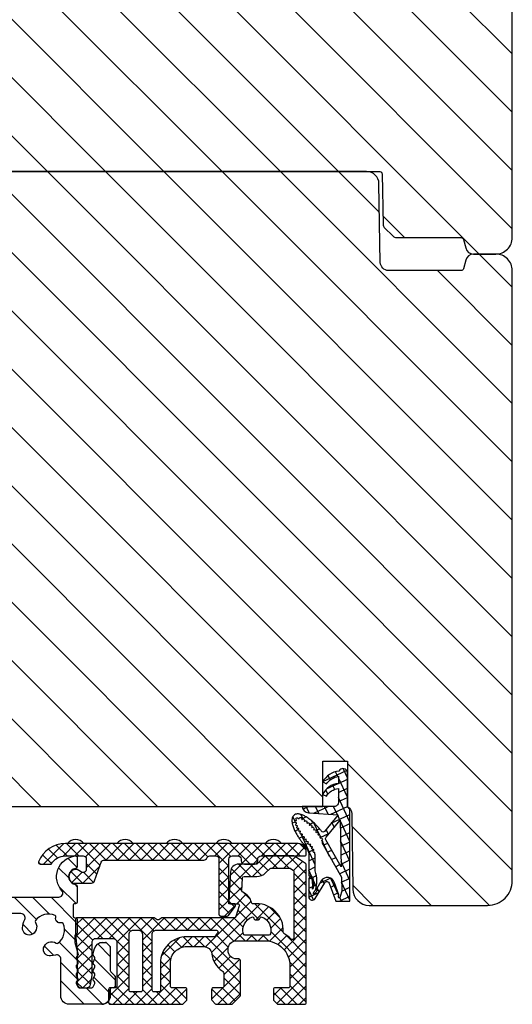
# Model space of a CAD drawing. Units: millimetres. Extents: x 1498 to 5203, y 1232 to 2376.
# Drawn here: x 4779 to 4839, y 1402 to 1522 of the extents above; entities that cross this region are included whole.
import ezdxf

# ---------------------------------------------------------------- set-up
doc = ezdxf.new("R2010")
doc.units = ezdxf.units.MM
doc.linetypes.add('DURCHGEZOGEN', pattern=[0])
doc.linetypes.add('Volllinie', pattern=[0])
for name, color, linetype in [('FEIN', 7, 'DURCHGEZOGEN'), ('GROB2', 7, 'DURCHGEZOGEN'), ('Główna', 7, 'Continuous'), ('MAßE', 7, 'DURCHGEZOGEN')]:
    doc.layers.add(name, color=color, linetype=linetype)
doc.styles.get("Standard").update_dxf_attribs({"font": 'arial.ttf', "height": 20})
doc.styles.add('STANDARD_DIM', font='Simplex')
doc.dimstyles.new('INCH', dxfattribs={"dimtxt": 20, "dimasz": 1, "dimexe": 2, "dimexo": 0, "dimgap": 1.2, "dimtad": 1, "dimdec": 1, "dimzin": 12, "dimdsep": 46, "dimtxsty": 'Standard', "dimcen": 0, "dimclrd": 7, "dimclre": 7, "dimclrt": 7, "dimadec": 0, "dimazin": 0, "dimtfac": 1, "dimtdec": 1, "dimtofl": 0, "dimtmove": 2, "dimatfit": 3, "dimfxl": 0, "dimtolj": 1, "dimtzin": 0, "dimarcsym": 0})
pattern_1 = [(-45, (0, 0), (3.53553, 3.53553), [])]

# ---------------------------------------------------------------- blocks, each defined once
blk = doc.blocks.new('*D2593')
at = {"layer": 'Defpoints', "color": 0}
for p in [(25, 178), (46.3, 178), (25, 13)]:
    blk.add_point(p, dxfattribs=at)
at = {"layer": 'MAßE', "color": 250, "lineweight": -2, "true_color": 0x333333}
for p, q in [((29.5, 178), (53.8, 178)), ((46.3, 23.5), (46.3, 167.5)), ((29.5, 13), (53.8, 13))]:
    blk.add_line(p, q, dxfattribs=at)
at = {"layer": 'MAßE', "color": 250, "true_color": 0x333333}
for points in [[(48.05, 167.5), (44.55, 167.5), (46.3, 178)], [(44.55, 23.5), (48.05, 23.5), (46.3, 13)]]:
    blk.add_solid(points, dxfattribs=at)
at = {"layer": 'MAßE', "color": 20, "true_color": 0xff3f00, "insert": (38.19, 95.5), "char_height": 9, "attachment_point": 5, "rotation": 90, "style": 'STANDARD_DIM'}
blk.add_mtext('\\A1;6 1/2"', dxfattribs=at)
blk = doc.blocks.new('*U2579')
at = {"linetype": 'Volllinie', "true_color": 0x99724c}
h = blk.add_hatch(dxfattribs=at)
h.set_pattern_fill('DICHTUNG', color=35, style=0)
h.set_pattern_definition([(25, (0, 0), (-0.422618, 0.906308), []), (115, (0, 0), (-0.906308, -0.422618), [])])
h.paths.add_polyline_path([(2.44, 27.74, -0.18999), (3.9, 28.66), (3.9, 27.77, 0.289505), (2, 26.43), (2.46, 26.24, -0.245639), (3.9, 27.17), (3.9, 25.49, -0.352772), (3.5, 25), (-0.49, 25, 0.385063), (0.26, 24.23), (3.85, 23.99), (2.19, 21.96, -0.429978), (1.85, 21.98, 0.00861), (1.64, 22.24, 0.00881), (1.43, 22.49, 0.009134), (1.21, 22.72, 0.009597), (0.99, 22.95, 0.010223), (0.76, 23.15, 0.011047), (0.54, 23.34, 0.012115), (0.32, 23.51, 0.013494), (0.1, 23.66, 0.015271), (-0.12, 23.79, 0.017567), (-0.32, 23.9, 0.020537), (-0.52, 23.98, 0.02437), (-0.71, 24.04, 0.029256), (-0.88, 24.08, 0.035285), (-1.05, 24.09, 0.042214), (-1.2, 24.08, 0.049103), (-1.33, 24.05, 0.076195), (-1.52, 23.91, 0.055769), (-1.61, 23.81, 0.05143), (-1.68, 23.68, 0.044594), (-1.72, 23.54, 0.037339), (-1.74, 23.38, 0.030883), (-1.74, 23.2, 0.02561), (-1.72, 23, 0.021471), (-1.68, 22.79, 0.018272), (-1.61, 22.57, 0.01581), (-1.53, 22.33, 0.013911), (-1.42, 22.09, 0.012445), (-1.29, 21.84, 0.011313), (-1.15, 21.58, 0.010443), (-0.99, 21.32, 0.009783), (-0.81, 21.05, 0.009296), (-0.62, 20.79, 0.008957), (-0.41, 20.53, -0.07579), (-0.01, 20.07, -0.114547), (0.29, 19.22), (0.3, 16.6), (0.42, 16.6, -0.303793), (0.8, 16.32, -0.074947), (0.84, 15.1, -0.02667), (0.81, 15.04, -0.043282), (0.78, 15, -0.108898), (0.76, 14.98, -0.358474), (0.74, 14.98, -0.152148), (0.74, 15.01, -0.052302), (0.74, 15.05, -0.050346), (0.77, 15.17), (0.79, 15.4), (0.7, 16.21), (0.6, 16.39, 0.586931), (0.3, 16.22), (0.3, 14.04, 0.759027), (1.08, 13.83), (2.24, 15.74, -0.627932), (2.78, 15.69), (3.59, 13.5), (5.3, 13.5), (5.3, 24.68), (5, 25), (5, 29.04, 0.799608), (3.95, 29.27, 0.24707), (2, 27.99), (2.44, 27.74)], flags=16)
h.paths.add_polyline_path([(0.54, 20.36, 0.010145), (0.47, 20.43, -1.004863), (0.27, 20.65, -0.000986), (0.24, 20.69, -0.000988), (0.21, 20.72, -1.006687), (0.01, 20.95, -0.000852), (-0.01, 20.98, -0.000856), (-0.03, 21.01, -1.00716), (-0.22, 21.24, -0.001369), (-0.25, 21.28, -0.001384), (-0.29, 21.33, -1.008127), (-0.46, 21.57, -0.001834), (-0.5, 21.62, -0.001871), (-0.54, 21.67, -1.009963), (-0.7, 21.92, -0.001719), (-0.72, 21.96, -0.001757), (-0.75, 22, -1.013175), (-0.9, 22.26, -0.001589), (-0.91, 22.29, -0.001623), (-0.93, 22.32, -1.019235), (-1.06, 22.59, -0.002674), (-1.07, 22.62, -0.002768), (-1.08, 22.65, -1.034805), (-1.18, 22.94, -0.006319), (-1.19, 22.97, -0.006757), (-1.19, 23.01, -1.103039), (-1.2, 23.31, -0.010122), (-1.2, 23.32, -0.010612), (-1.19, 23.34, -1.328411), (-0.98, 23.54, -0.034531), (-0.92, 23.54, -0.029024), (-0.86, 23.53, -1.074383), (-0.57, 23.44, -0.004441), (-0.55, 23.43, -0.004234), (-0.52, 23.41, -1.030086), (-0.26, 23.26, -0.003304), (-0.23, 23.23, -0.003169), (-0.19, 23.21, -1.017104), (0.05, 23.03, -0.002116), (0.08, 23, -0.002059), (0.12, 22.97, -1.011905), (0.34, 22.77, -0.001489), (0.37, 22.74, -0.001463), (0.41, 22.71, -1.009332), (0.62, 22.5, -0.001185), (0.65, 22.47, -0.001171), (0.68, 22.44, -1.007901), (0.88, 22.22, -0.001142), (0.91, 22.18, -0.001132), (0.94, 22.15, -1.007063), (1.14, 21.92, -0.00125), (1.17, 21.88, -0.001243), (1.21, 21.83, -1.006615), (1.39, 21.6, -0.000844), (1.42, 21.57, -0.000843), (1.44, 21.54, -1.00649), (1.62, 21.3, -0.00183), (1.67, 21.23, -0.001836), (1.72, 21.16, -1.006684), (1.88, 20.91, -0.001627), (1.92, 20.85, -0.001642), (1.96, 20.79, -0.384949), (1.87, 20.61), (4.26, 16.42), (4.3, 14.73), (4.11, 14.08, -0.03811), (4.07, 13.98, -0.067969), (4.03, 13.92, -0.065892), (4.01, 13.9, -0.109123), (3.99, 13.89, -0.143282), (3.97, 13.9, -0.113109), (3.96, 13.91, -0.108415), (3.93, 13.96, -0.049919), (3.92, 14.05, -0.032418), (3.92, 14.16, -0.027432), (3.94, 14.28), (3.4, 15.75, 0.621273), (1.81, 15.99), (1.22, 14.97, -0.19525), (1.28, 14.9, -0.123065), (1.29, 14.86, -0.055068), (1.27, 14.79, -0.033304), (1.24, 14.71, -0.02557), (1.19, 14.62, -0.023871), (1.13, 14.53, -0.026811), (1.06, 14.46, -0.036893), (1, 14.4, -0.065527), (0.94, 14.37, -0.156547), (0.9, 14.37, -0.12985), (0.89, 14.37, -0.113119), (0.88, 14.39, -0.117297), (0.88, 14.44, -0.053298), (0.89, 14.5, -0.032683), (0.93, 14.58, -0.025364), (0.98, 14.67, -0.023905), (1.04, 14.76, -0.027111), (1.11, 14.83, 0.144745), (1.09, 17.17), (1.09, 18.84, 0.039116), (1.02, 19.4, -0.969859), (0.93, 19.69, 0.010268), (0.89, 19.78, -0.969859), (0.75, 20.05, 0.008143), (0.71, 20.11, -0.969859)], flags=0)
h.paths.add_polyline_path([(2.4, 21.27), (4.1, 23.35), (4.23, 17.68), (2.38, 20.94, -0.310039), (2.4, 21.27)], flags=0)
at = {"layer": 'FEIN', "true_color": 0xcc9900}
h = blk.add_hatch(dxfattribs=at)
h.set_pattern_fill('HOLZ', color=42, style=0)
h.set_pattern_definition(pattern_1)
h.paths.add_polyline_path([(-65, 99), (-65, 94, 0.414214), (-63, 92), (-60.3, 92, 0.339454), (-59.34, 92.74), (-59.06, 93.78, -0.339454), (-58.77, 94), (-50.91, 94, 0.198912), (-50.55, 94.15), (-49.46, 95.24, 0.19438), (-49.31, 95.59), (-49.2, 101.71, -0.409111), (-48.9, 102), (8.91, 102, -0.409111), (9.21, 101.71), (9.31, 95.59, 0.19438), (9.46, 95.24), (10.55, 94.15, 0.198912), (10.91, 94), (18.77, 94, -0.339454), (19.06, 93.78), (19.34, 92.74, 0.339454), (20.3, 92), (23, 92, 0.414214), (25, 94), (25, 99), (25, 147.5), (25, 161.58, 0.192414), (24.17, 163.65, 0.106574), (3.27, 177.89, 0.096735), (2.71, 178), (-25.5, 178, 0.414214), (-26, 177.5), (-26, 171.5), (-22, 171.5), (-22, 168.5), (-26, 168.5), (-26, 158), (-65, 158), (-65, 147.5)], flags=16)
h = blk.add_hatch(dxfattribs=at)
h.set_pattern_fill('HOLZ', color=42, style=0)
h.set_pattern_definition(pattern_1)
h.paths.add_polyline_path([(-65, 37), (-65, 28, 0.414214), (-62, 25), (-59.27, 25, 0.339454), (-58.3, 25.74), (-57.26, 29.63, -0.339454), (-56.78, 30), (-52.23, 30, -0.388879), (-51.73, 29.54), (-51.49, 26.83, 0.388879), (-49.5, 25), (2, 25), (2, 30.5), (5, 30.5), (5, 24.97, -0.268023), (5.51, 24.11), (5.64, 14.98, 0.41166), (7.64, 13), (22, 13, 0.414214), (25, 16), (25, 37), (25, 74.7), (25, 90, 0.414214), (23, 92), (20.3, 92, 0.339454), (19.34, 91.26), (19.06, 90.22, -0.339454), (18.77, 90), (9.98, 90, -0.409111), (8.98, 90.98), (8.82, 100.53, 0.409111), (7.32, 102), (-26, 102), (-47.32, 102, 0.409111), (-48.82, 100.53), (-48.98, 90.98, -0.409111), (-49.98, 90), (-58.77, 90, -0.339454), (-59.06, 90.22), (-59.34, 91.26, 0.339454), (-60.3, 92), (-63, 92, 0.414214), (-65, 90), (-65, 74.7)], flags=16)
at = {"layer": 'GROB2', "true_color": 0xcc9900}
h = blk.add_hatch(dxfattribs=at)
h.set_pattern_fill('HOLZ', color=42, style=0)
h.set_pattern_definition(pattern_1)
h.paths.add_polyline_path([(-65, 99), (-65, 94, 0.414214), (-63, 92), (-60.3, 92, 0.339454), (-59.34, 92.74), (-59.06, 93.78, -0.339454), (-58.77, 94), (-50.91, 94, 0.198912), (-50.55, 94.15), (-49.46, 95.24, 0.19438), (-49.31, 95.59), (-49.2, 101.71, -0.409111), (-48.9, 102), (8.91, 102, -0.409111), (9.21, 101.71), (9.31, 95.59, 0.19438), (9.46, 95.24), (10.55, 94.15, 0.198912), (10.91, 94), (18.77, 94, -0.339454), (19.06, 93.78), (19.34, 92.74, 0.339454), (20.3, 92), (23, 92, 0.414214), (25, 94), (25, 99), (25, 147.5), (25, 161.58, 0.192414), (24.17, 163.65, 0.106574), (3.27, 177.89, 0.096735), (2.71, 178), (-25.5, 178, 0.414214), (-26, 177.5), (-26, 171.5), (-22, 171.5), (-22, 168.5), (-26, 168.5), (-26, 158), (-65, 158), (-65, 147.5)], flags=16)
h = blk.add_hatch(dxfattribs=at)
h.set_pattern_fill('HOLZ', color=42, style=0)
h.set_pattern_definition(pattern_1)
h.paths.add_polyline_path([(-65, 37), (-65, 28, 0.414214), (-62, 25), (-59.27, 25, 0.339454), (-58.3, 25.74), (-57.26, 29.63, -0.339454), (-56.78, 30), (-52.23, 30, -0.388879), (-51.73, 29.54), (-51.49, 26.83, 0.388879), (-49.5, 25), (2, 25), (2, 30.5), (5, 30.5), (5, 24.97, -0.268023), (5.51, 24.11), (5.64, 14.98, 0.41166), (7.64, 13), (22, 13, 0.414214), (25, 16), (25, 37), (25, 74.7), (25, 90, 0.414214), (23, 92), (20.3, 92, 0.339454), (19.34, 91.26), (19.06, 90.22, -0.339454), (18.77, 90), (9.98, 90, -0.409111), (8.98, 90.98), (8.82, 100.53, 0.409111), (7.32, 102), (-26, 102), (-47.32, 102, 0.409111), (-48.82, 100.53), (-48.98, 90.98, -0.409111), (-49.98, 90), (-58.77, 90, -0.339454), (-59.06, 90.22), (-59.34, 91.26, 0.339454), (-60.3, 92), (-63, 92, 0.414214), (-65, 90), (-65, 74.7)], flags=16)
at = {"layer": 'Główna'}
h = blk.add_hatch(dxfattribs=at)
h.set_pattern_fill('KUNSTSTOFF', style=0)
h.set_pattern_definition([(45, (0, 0), (-0.707107, 0.707107), []), (135, (0, 0), (-0.707107, -0.707107), [])])
h.paths.add_polyline_path([(-5.5, 19), (-0.2, 19, 0.414214), (0, 19.2), (0, 19.5, 0.414214), (-1, 20.5), (-29.23, 20.5, 0.30896), (-32.49, 18.27, 0.52793), (-32.3, 18), (-30.96, 18, -0.267949), (-29.23, 19), (-27.1, 19, -0.414214), (-26.7, 18.6), (-26.7, 17.37, -0.674854), (-27.39, 17.09, 1.260607), (-28.29, 15.7), (-26.08, 15.7, 0.315299), (-25.7, 15.96), (-24.88, 18.24, -0.315299), (-24.5, 18.5), (-12.44, 18.5, 0.305615), (-12.07, 18.75, -0.305615), (-11.7, 19), (-11, 19, -0.414214), (-10.6, 18.6), (-10.6, 11.9, 0.414214), (-10.4, 11.7), (-9.6, 11.7, 0.239952), (-9.44, 11.78), (-8.64, 12.88, 0.612965), (-8.8, 13.2), (-9.4, 13.2), (-9.4, 18.6, -0.414214), (-9, 19), (-8.3, 19, -0.414214), (-7.9, 18.6), (-7.9, 18.4, 0.414214), (-7.5, 18), (-6.3, 18, 0.414214), (-5.9, 18.4), (-5.9, 18.6, -0.414214)], flags=16)
h = blk.add_hatch(dxfattribs=at)
h.set_pattern_fill('ANSI31', style=0)
h.set_pattern_definition([(135, (0, 0), (-1.122532, -1.122532), [])])
h.paths.add_polyline_path([(-37.42, 12), (-34.63, 12, -0.544552), (-34.17, 11.29, 0.084693), (-34.44, 10.27, 0.514979), (-33.45, 9.42, 0.503734), (-32.88, 10.93, -0.310868), (-32.87, 11.15, -0.352954), (-30.5, 11.78, -0.384582), (-30.4, 11.54, 0.615457), (-29.76, 10.9, -0.384582), (-29.52, 10.8, -0.352954), (-30.15, 8.43, -0.310868), (-30.37, 8.42, 0.503734), (-31.88, 7.85, 0.514979), (-31.03, 6.86), (-30.44, 6.97, -0.498044), (-29.8, 6.49), (-29.8, 2, 0.414214), (-28.8, 1), (-24.8, 1, 0.236065), (-24, 1.4), (-24, 2.8, -0.414214), (-23.8, 3), (-23.4, 3, 0.414214), (-23.2, 3.2), (-23.2, 4.32, 0.198912), (-23.26, 4.46), (-23.74, 4.94, -0.198912), (-23.8, 5.08), (-23.8, 7.92, 0.198912), (-23.86, 8.06), (-24.24, 8.44, 0.198913), (-24.38, 8.5), (-24.74, 8.5, 0.339454), (-25.7, 7.76), (-25.89, 7.05, 0.385262), (-25.78, 6.81, -0.430757), (-25.67, 6.54), (-25.88, 6.08, 0.437339), (-25.78, 5.81, -0.430757), (-25.67, 5.54), (-25.88, 5.08, 0.437339), (-25.78, 4.81, -0.430757), (-25.67, 4.54), (-25.88, 4.08, 0.437339), (-25.78, 3.81, -0.430757), (-25.67, 3.54), (-25.87, 3.12, -0.291455), (-26.05, 3), (-27.55, 3, -0.291455), (-27.73, 3.12), (-27.93, 3.54, -0.388899), (-27.85, 3.8), (-27.8, 3.83), (-27.8, 4.26), (-27.93, 4.54, -0.388899), (-27.85, 4.8), (-27.8, 4.83), (-27.8, 5.26), (-27.93, 5.54, -0.388899), (-27.85, 5.8), (-27.8, 5.83), (-27.8, 6.26), (-27.93, 6.54, -0.388899), (-27.85, 6.8), (-27.8, 6.83), (-27.8, 7.4), (-28.1, 8.52), (-28.1, 9.29, -0.267935), (-28, 9.46), (-28, 11.3, -0.267948), (-27.9, 11.47, 0.201568), (-28.05, 11.51, -0.487924), (-28.3, 11.7), (-28.3, 13, -0.414214), (-28.1, 13.2), (-28, 13.2, 0.414213), (-27.8, 13.4), (-27.8, 15.32, 0.365978), (-27.97, 15.51, -0.189578), (-28.59, 15.89, -0.421427), (-28.59, 17.11, -0.189537), (-27.97, 17.49, 0.365984), (-27.8, 17.68), (-27.8, 18.79, 0.44186), (-28.02, 18.99, 0.632573), (-29.58, 14.7, -0.543493), (-30.04, 14), (-37.49, 14, 0.02182), (-37.51, 14), (-85.24, 9.82, 0.388879), (-89.8, 4.84), (-89.8, 1.5, 0.414214), (-89.3, 1), (-86.38, 1, 0.198912), (-86.24, 1.06), (-85.86, 1.44, 0.198912), (-85.8, 1.58), (-85.8, 2.8, 0.414214), (-86, 3), (-87.6, 3, -0.414214), (-87.8, 3.2), (-87.8, 4.84, -0.388879), (-85.06, 7.83), (-75.4, 8.68, -0.384896), (-74.86, 8.27, 0.305531), (-74.07, 7.48, 0.654055), (-73.57, 8.25, -0.384585), (-73.53, 8.51, -0.431178), (-70.72, 8.14, -0.384578), (-70.75, 7.88, 0.61545), (-70.52, 7.02, -0.384578), (-70.36, 6.8, -0.431176), (-72.61, 5.08, -0.384573), (-72.78, 5.28, 0.650616), (-73.59, 5.7, 0.464928), (-73.57, 4.17, -0.224486), (-73.5, 4.02), (-73.5, 3.2, -0.414214), (-73.7, 3), (-75.1, 3, 0.414214), (-75.3, 2.8), (-75.3, 1.58, 0.198912), (-75.24, 1.44), (-74.86, 1.06, 0.198912), (-74.72, 1), (-72.8, 1, 0.414214), (-72.3, 1.5), (-72.3, 3.38, -0.374514), (-71.87, 3.88, 0.467493), (-69.31, 7.98, -0.482862), (-68.44, 9.29), (-68.09, 9.32, -0.440011), (-67, 8.32), (-67, 7.26, -0.109518), (-67.02, 7.15), (-67.51, 6.1, 0.291473), (-67.13, 3.22, -0.176327), (-67, 2.99), (-67, 2.78, -0.198912), (-67.04, 2.66), (-67.44, 2.26, -0.198912), (-67.58, 2.2), (-68.6, 2.2, 0.414214), (-68.8, 2), (-68.8, 1.2, 0.414214), (-68.6, 1), (-66.88, 1, 0.198912), (-66.74, 1.06), (-65.86, 1.94, 0.198912), (-65.8, 2.08), (-65.8, 3.43, 0.176327), (-65.85, 3.56), (-66.21, 3.99, -0.291473), (-66.42, 5.59), (-65.82, 6.89, 0.109518), (-65.8, 6.97), (-65.8, 8.6, -0.388879), (-64.89, 9.6), (-62.57, 9.8, -0.419967), (-61.49, 8.87, 0.347562), (-61.32, 8.69, -0.366635), (-60.49, 7.7), (-60.49, 7.5, -0.414214), (-61.49, 6.5), (-61.76, 6.5, 0.490314), (-61.95, 6.25, 0.341999), (-60.99, 5.5), (-59.8, 5.5, 0.414214), (-59.3, 6), (-59.3, 9.17, -0.388879), (-58.39, 10.16), (-57.33, 10.26, -0.440011), (-55.7, 8.76), (-55.7, 2.7, -0.414214), (-55.9, 2.5), (-57.1, 2.5, 0.414214), (-57.3, 2.3), (-57.3, 1.5, 0.414214), (-56.8, 1), (-54.62, 1, 0.284079), (-54.44, 1.11), (-52.64, 4.71, 0.557537), (-52.82, 5), (-54.3, 5, -0.414214), (-54.5, 5.2), (-54.5, 9.13, -0.388879), (-53.13, 10.62)], flags=16)
h = blk.add_hatch(dxfattribs=at)
h.set_pattern_fill('KUNSTSTOFF', style=0)
h.set_pattern_definition([(135, (0, 0), (-0.707107, -0.707107), []), (225, (0, 0), (0.707107, -0.707107), [])])
h.paths.add_polyline_path([(-4, 1.5), (-3.5, 1), (-0.2, 1, 0.414214), (0, 1.2), (0, 17.89, 0.250765), (-0.09, 18.06), (-1.45, 18.97, 0.148069), (-1.56, 19), (-4.92, 19, 0.198912), (-5.06, 18.94), (-5.94, 18.06, -0.198912), (-6.08, 18), (-8.21, 18, 0.39896), (-9.21, 17.05), (-9.4, 13.41, 0.429634), (-9.2, 13.2), (-8.32, 13.2, -0.509525), (-8.13, 12.94), (-8.56, 11.64, -0.32492), (-8.75, 11.5), (-17.43, 11.5, 0.131652), (-17.53, 11.47), (-17.9, 11.26, -0.267949), (-18.1, 11.26), (-18.47, 11.47, 0.131653), (-18.57, 11.5), (-27.8, 11.5, 0.414214), (-28, 11.3), (-28, 9.5), (-27.8, 7.5), (-27.8, 3.5, 0.414214), (-27.3, 3), (-26.68, 3, 0.36397), (-26.19, 3.41), (-26, 4.48, 0.043661), (-26, 4.52), (-26, 8.5, -0.414214), (-25.5, 9), (-23.5, 9, -0.414214), (-23, 8.5), (-23, 3.2, -0.414214), (-23.2, 3), (-23.8, 3, 0.414214), (-24, 2.8), (-24, 1.2, 0.414214), (-23.8, 1), (-15.08, 1, 0.198912), (-14.94, 1.06), (-14.56, 1.44, 0.198912), (-14.5, 1.58), (-14.5, 2.8, 0.414214), (-14.7, 3), (-16.3, 3, -0.414214), (-16.5, 3.2), (-16.5, 6, -0.414214), (-14.5, 8), (-12.47, 8, -0.377964), (-11.48, 7.13, 0.212417), (-10.21, 5.04, -0.245393), (-10, 4.63), (-10, 3.2, -0.414214), (-10.2, 3), (-11.3, 3, 0.414214), (-11.5, 2.8), (-11.5, 1.58, 0.198912), (-11.44, 1.44), (-11.06, 1.06, 0.198912), (-10.92, 1), (-9.08, 1, 0.198912), (-8.94, 1.06), (-8.06, 1.94, 0.198912), (-8, 2.08), (-8, 6.3, 0.414214), (-8.2, 6.5), (-8.5, 6.5, -0.414214), (-9.5, 7.5), (-9.5, 7.7, -0.414214), (-8.5, 8.7), (-5, 8.7, -0.414214), (-2, 5.7), (-2, 3.2, -0.414214), (-2.2, 3), (-3.8, 3, 0.414214), (-4, 2.8)], flags=16)
h.paths.add_polyline_path([(-6.66, 13.33, 0.255342), (-7.7, 14.58, -0.322463), (-7.83, 14.78), (-7.75, 16.31, -0.39896), (-7.55, 16.5), (-6, 16.5, 0.198912), (-4.94, 16.94), (-4.44, 17.44, -0.198912), (-4.3, 17.5), (-2.01, 17.5, -0.148069), (-1.9, 17.47), (-1.59, 17.26, -0.250765), (-1.5, 17.09), (-1.5, 9.05, -0.665644), (-1.84, 8.9, 0.061274), (-2.71, 9.57, -0.285335), (-2.81, 9.76, 0.477153), (-6.43, 13.17, -0.396762)], flags=0)
h.paths.add_polyline_path([(-19.9, 2.7, -0.414214), (-20.1, 2.5), (-21.3, 2.5, -0.414214), (-21.5, 2.7), (-21.5, 9.5, -0.414214), (-21, 10), (-20.4, 10, -0.414214), (-19.9, 9.5)], flags=0)
h.paths.add_polyline_path([(-17.7, 2.7, -0.414214), (-17.9, 2.5), (-18.5, 2.5, -0.414214), (-18.7, 2.7), (-18.7, 9.5, -0.414214), (-18.2, 10), (-10.91, 10, -0.643311), (-10.76, 9.67, 0.038961), (-11.04, 9.29, -0.258199), (-11.21, 9.2), (-14.5, 9.2, 0.414214), (-17.7, 6)], flags=0)
h.paths.add_polyline_path([(-5.38, 11.58, -0.384018), (-4.36, 9.55, -0.337188), (-4.55, 9.4), (-7.45, 9.4, -0.337188), (-7.64, 9.55, -0.384018), (-6.62, 11.58, -0.498375), (-6.35, 11.42, 0.416755), (-6.13, 11.24, -0.052145), (-5.87, 11.24, 0.416755), (-5.65, 11.42, -0.498375)], flags=0)
at = {"linetype": 'Volllinie'}
for points in [[(2.44, 27.74, -0.18999), (3.9, 28.66), (3.9, 27.77, 0.289505), (2, 26.43), (2.46, 26.24, -0.245639), (3.9, 27.17), (3.9, 25.49, -0.352772), (3.5, 25), (-0.49, 25, 0.385063), (0.26, 24.23), (3.85, 23.99), (2.19, 21.96, -0.429978), (1.85, 21.98, 0.00861), (1.64, 22.24, 0.00881), (1.43, 22.49, 0.009134), (1.21, 22.72, 0.009597), (0.99, 22.95, 0.010223), (0.76, 23.15, 0.011047), (0.54, 23.34, 0.012115), (0.32, 23.51, 0.013494), (0.1, 23.66, 0.015271), (-0.12, 23.79, 0.017567), (-0.32, 23.9, 0.020537), (-0.52, 23.98, 0.02437), (-0.71, 24.04, 0.029256), (-0.88, 24.08, 0.035285), (-1.05, 24.09, 0.042214), (-1.2, 24.08, 0.049103), (-1.33, 24.05, 0.076195), (-1.52, 23.91, 0.055769), (-1.61, 23.81, 0.05143), (-1.68, 23.68, 0.044594), (-1.72, 23.54, 0.037339), (-1.74, 23.38, 0.030883), (-1.74, 23.2, 0.02561), (-1.72, 23, 0.021471), (-1.68, 22.79, 0.018272), (-1.61, 22.57, 0.01581), (-1.53, 22.33, 0.013911), (-1.42, 22.09, 0.012445), (-1.29, 21.84, 0.011313), (-1.15, 21.58, 0.010443), (-0.99, 21.32, 0.009783), (-0.81, 21.05, 0.009296), (-0.62, 20.79, 0.008957), (-0.41, 20.53, -0.07579), (-0.01, 20.07, -0.114547), (0.29, 19.22), (0.3, 16.6), (0.42, 16.6, -0.303793), (0.8, 16.32, -0.074947), (0.84, 15.1, -0.02667), (0.81, 15.04, -0.043282), (0.78, 15, -0.108898), (0.76, 14.98, -0.358474), (0.74, 14.98, -0.152148), (0.74, 15.01, -0.052302), (0.74, 15.05, -0.050346), (0.77, 15.17), (0.79, 15.4), (0.7, 16.21), (0.6, 16.39, 0.586931), (0.3, 16.22), (0.3, 14.04, 0.759027), (1.08, 13.83), (2.24, 15.74, -0.627932), (2.78, 15.69), (3.59, 13.5), (5.3, 13.5), (5.3, 24.68), (5, 25), (5, 29.04, 0.799608), (3.95, 29.27, 0.24707), (2, 27.99), (2.44, 27.74)], [(0.54, 20.36, 0.010145), (0.47, 20.43, -1.004863), (0.27, 20.65, -0.000986), (0.24, 20.69, -0.000988), (0.21, 20.72, -1.006687), (0.01, 20.95, -0.000852), (-0.01, 20.98, -0.000856), (-0.03, 21.01, -1.00716), (-0.22, 21.24, -0.001369), (-0.25, 21.28, -0.001384), (-0.29, 21.33, -1.008127), (-0.46, 21.57, -0.001834), (-0.5, 21.62, -0.001871), (-0.54, 21.67, -1.009963), (-0.7, 21.92, -0.001719), (-0.72, 21.96, -0.001757), (-0.75, 22, -1.013175), (-0.9, 22.26, -0.001589), (-0.91, 22.29, -0.001623), (-0.93, 22.32, -1.019235), (-1.06, 22.59, -0.002674), (-1.07, 22.62, -0.002768), (-1.08, 22.65, -1.034805), (-1.18, 22.94, -0.006319), (-1.19, 22.97, -0.006757), (-1.19, 23.01, -1.103039), (-1.2, 23.31, -0.010122), (-1.2, 23.32, -0.010612), (-1.19, 23.34, -1.328411), (-0.98, 23.54, -0.034531), (-0.92, 23.54, -0.029024), (-0.86, 23.53, -1.074383), (-0.57, 23.44, -0.004441), (-0.55, 23.43, -0.004234), (-0.52, 23.41, -1.030086), (-0.26, 23.26, -0.003304), (-0.23, 23.23, -0.003169), (-0.19, 23.21, -1.017104), (0.05, 23.03, -0.002116), (0.08, 23, -0.002059), (0.12, 22.97, -1.011905), (0.34, 22.77, -0.001489), (0.37, 22.74, -0.001463), (0.41, 22.71, -1.009332), (0.62, 22.5, -0.001185), (0.65, 22.47, -0.001171), (0.68, 22.44, -1.007901), (0.88, 22.22, -0.001142), (0.91, 22.18, -0.001132), (0.94, 22.15, -1.007063), (1.14, 21.92, -0.00125), (1.17, 21.88, -0.001243), (1.21, 21.83, -1.006615), (1.39, 21.6, -0.000844), (1.42, 21.57, -0.000843), (1.44, 21.54, -1.00649), (1.62, 21.3, -0.00183), (1.67, 21.23, -0.001836), (1.72, 21.16, -1.006684), (1.88, 20.91, -0.001627), (1.92, 20.85, -0.001642), (1.96, 20.79, -0.384949), (1.87, 20.61), (4.26, 16.42), (4.3, 14.73), (4.11, 14.08, -0.03811), (4.07, 13.98, -0.067969), (4.03, 13.92, -0.065892), (4.01, 13.9, -0.109123), (3.99, 13.89, -0.143282), (3.97, 13.9, -0.113109), (3.96, 13.91, -0.108415), (3.93, 13.96, -0.049919), (3.92, 14.05, -0.032418), (3.92, 14.16, -0.027432), (3.94, 14.28), (3.4, 15.75, 0.621273), (1.81, 15.99), (1.22, 14.97, -0.19525), (1.28, 14.9, -0.123065), (1.29, 14.86, -0.055068), (1.27, 14.79, -0.033304), (1.24, 14.71, -0.02557), (1.19, 14.62, -0.023871), (1.13, 14.53, -0.026811), (1.06, 14.46, -0.036893), (1, 14.4, -0.065527), (0.94, 14.37, -0.156547), (0.9, 14.37, -0.12985), (0.89, 14.37, -0.113119), (0.88, 14.39, -0.117297), (0.88, 14.44, -0.053298), (0.89, 14.5, -0.032683), (0.93, 14.58, -0.025364), (0.98, 14.67, -0.023905), (1.04, 14.76, -0.027111), (1.11, 14.83, 0.144745), (1.09, 17.17), (1.09, 18.84, 0.039116), (1.02, 19.4, -0.969859), (0.93, 19.69, 0.010268), (0.89, 19.78, -0.969859), (0.75, 20.05, 0.008143), (0.71, 20.11, -0.969859)], [(2.4, 21.27), (4.1, 23.35), (4.23, 17.68), (2.38, 20.94, -0.310039), (2.4, 21.27)]]:
    blk.add_lwpolyline(points, format="xyb", close=True, dxfattribs=at)
at = {"layer": 'FEIN', "color": 7}
for points in [[(-48.9, 102), (8.91, 102, -0.409111), (9.21, 101.71), (9.31, 95.59, 0.19438), (9.46, 95.24), (10.55, 94.15, 0.198912), (10.91, 94), (18.77, 94, -0.339454), (19.06, 93.78), (19.34, 92.74, 0.339454), (20.3, 92), (23, 92, 0.414214), (25, 94), (25, 99), (25, 147.5)], [(-49.5, 25), (2, 25), (2, 30.5), (5, 30.5), (5, 24.97, -0.268023), (5.51, 24.11), (5.64, 14.98, 0.41166), (7.64, 13), (22, 13, 0.414214), (25, 16), (25, 37), (25, 74.7), (25, 90, 0.414214), (23, 92), (20.3, 92, 0.339454), (19.34, 91.26), (19.06, 90.22, -0.339454), (18.77, 90), (9.98, 90, -0.409111), (8.98, 90.98), (8.82, 100.53, 0.409111), (7.32, 102), (-26, 102), (-47.32, 102, 0.409111)]]:
    blk.add_lwpolyline(points, format="xyb", dxfattribs=at)
at = {"layer": 'GROB2', "color": 7}
for points in [[(-48.9, 102), (8.91, 102, -0.409111), (9.21, 101.71), (9.31, 95.59, 0.19438), (9.46, 95.24), (10.55, 94.15, 0.198912), (10.91, 94), (18.77, 94, -0.339454), (19.06, 93.78), (19.34, 92.74, 0.339454), (20.3, 92), (23, 92, 0.414214), (25, 94), (25, 99), (25, 147.5)], [(-49.5, 25), (2, 25), (2, 30.5), (5, 30.5), (5, 24.97, -0.268023), (5.51, 24.11), (5.64, 14.98, 0.41166), (7.64, 13), (22, 13, 0.414214), (25, 16), (25, 37), (25, 74.7), (25, 90, 0.414214), (23, 92), (20.3, 92, 0.339454), (19.34, 91.26), (19.06, 90.22, -0.339454), (18.77, 90), (9.98, 90, -0.409111), (8.98, 90.98), (8.82, 100.53, 0.409111), (7.32, 102), (-26, 102), (-47.32, 102, 0.409111)]]:
    blk.add_lwpolyline(points, format="xyb", dxfattribs=at)
at = {"layer": 'Główna'}
for p, q in [((-24.74, 8.5), (-24.38, 8.5)), ((-24.24, 8.44), (-23.86, 8.06)), ((-25.89, 7.05), (-25.7, 7.76)), ((-23.8, 7.92), (-23.8, 5.08)), ((-25.75, 6.8), (-25.8, 6.83)), ((-23.74, 4.94), (-23.26, 4.46)), ((-23.2, 4.32), (-23.2, 3.2)), ((-26.51, 3), (-26.58, 3)), ((-23.8, 2), (-23.8, 2.8)), ((-23.4, 3), (-23.6, 3))]:
    blk.add_line(p, q, dxfattribs=at)
for points in [[(-5.5, 19), (-0.2, 19, 0.414214), (0, 19.2), (0, 19.5, 0.414214), (-1, 20.5), (-29.23, 20.5, 0.30896), (-32.49, 18.27, 0.52793), (-32.3, 18), (-30.96, 18, -0.267949), (-29.23, 19), (-27.1, 19, -0.414214), (-26.7, 18.6), (-26.7, 17.37, -0.674854), (-27.39, 17.09, 1.260607), (-28.29, 15.7), (-26.08, 15.7, 0.315299), (-25.7, 15.96), (-24.88, 18.24, -0.315299), (-24.5, 18.5), (-12.44, 18.5, 0.305615), (-12.07, 18.75, -0.305615), (-11.7, 19), (-11, 19, -0.414214), (-10.6, 18.6), (-10.6, 11.9, 0.414214), (-10.4, 11.7), (-9.6, 11.7, 0.239952), (-9.44, 11.78), (-8.64, 12.88, 0.612965), (-8.8, 13.2), (-9.4, 13.2), (-9.4, 18.6, -0.414214), (-9, 19), (-8.3, 19, -0.414214), (-7.9, 18.6), (-7.9, 18.4, 0.414214), (-7.5, 18), (-6.3, 18, 0.414214), (-5.9, 18.4), (-5.9, 18.6, -0.414214)], [(-4, 1.5), (-3.5, 1), (-0.2, 1, 0.414214), (0, 1.2), (0, 17.89, 0.250765), (-0.09, 18.06), (-1.45, 18.97, 0.148069), (-1.56, 19), (-4.92, 19, 0.198912), (-5.06, 18.94), (-5.94, 18.06, -0.198912), (-6.08, 18), (-8.21, 18, 0.39896), (-9.21, 17.05), (-9.4, 13.41, 0.429634), (-9.2, 13.2), (-8.32, 13.2, -0.509525), (-8.13, 12.94), (-8.56, 11.64, -0.32492), (-8.75, 11.5), (-17.43, 11.5, 0.131652), (-17.53, 11.47), (-17.9, 11.26, -0.267949), (-18.1, 11.26), (-18.47, 11.47, 0.131653), (-18.57, 11.5), (-27.8, 11.5, 0.414214), (-28, 11.3), (-28, 9.5), (-27.8, 7.5), (-27.8, 3.5, 0.414214), (-27.3, 3), (-26.68, 3, 0.36397), (-26.19, 3.41), (-26, 4.48, 0.043661), (-26, 4.52), (-26, 8.5, -0.414214), (-25.5, 9), (-23.5, 9, -0.414214), (-23, 8.5), (-23, 3.2, -0.414214), (-23.2, 3), (-23.8, 3, 0.414214), (-24, 2.8), (-24, 1.2, 0.414214), (-23.8, 1), (-15.08, 1, 0.198912), (-14.94, 1.06), (-14.56, 1.44, 0.198912), (-14.5, 1.58), (-14.5, 2.8, 0.414214), (-14.7, 3), (-16.3, 3, -0.414214), (-16.5, 3.2), (-16.5, 6, -0.414214), (-14.5, 8), (-12.47, 8, -0.377964), (-11.48, 7.13, 0.212417), (-10.21, 5.04, -0.245393), (-10, 4.63), (-10, 3.2, -0.414214), (-10.2, 3), (-11.3, 3, 0.414214), (-11.5, 2.8), (-11.5, 1.58, 0.198912), (-11.44, 1.44), (-11.06, 1.06, 0.198912), (-10.92, 1), (-9.08, 1, 0.198912), (-8.94, 1.06), (-8.06, 1.94, 0.198912), (-8, 2.08), (-8, 6.3, 0.414214), (-8.2, 6.5), (-8.5, 6.5, -0.414214), (-9.5, 7.5), (-9.5, 7.7, -0.414214), (-8.5, 8.7), (-5, 8.7, -0.414214), (-2, 5.7), (-2, 3.2, -0.414214), (-2.2, 3), (-3.8, 3, 0.414214), (-4, 2.8)], [(-6.66, 13.33, 0.255342), (-7.7, 14.58, -0.322463), (-7.83, 14.78), (-7.75, 16.31, -0.39896), (-7.55, 16.5), (-6, 16.5, 0.198912), (-4.94, 16.94), (-4.44, 17.44, -0.198912), (-4.3, 17.5), (-2.01, 17.5, -0.148069), (-1.9, 17.47), (-1.59, 17.26, -0.250765), (-1.5, 17.09), (-1.5, 9.05, -0.665644), (-1.84, 8.9, 0.061274), (-2.71, 9.57, -0.285335), (-2.81, 9.76, 0.477153), (-6.43, 13.17, -0.396762)], [(-5.38, 11.58, -0.384018), (-4.36, 9.55, -0.337188), (-4.55, 9.4), (-7.45, 9.4, -0.337188), (-7.64, 9.55, -0.384018), (-6.62, 11.58, -0.498375), (-6.35, 11.42, 0.416755), (-6.13, 11.24, -0.052145), (-5.87, 11.24, 0.416755), (-5.65, 11.42, -0.498375)], [(-19.9, 2.7, -0.414214), (-20.1, 2.5), (-21.3, 2.5, -0.414214), (-21.5, 2.7), (-21.5, 9.5, -0.414214), (-21, 10), (-20.4, 10, -0.414214), (-19.9, 9.5)], [(-17.7, 2.7, -0.414214), (-17.9, 2.5), (-18.5, 2.5, -0.414214), (-18.7, 2.7), (-18.7, 9.5, -0.414214), (-18.2, 10), (-10.91, 10, -0.643311), (-10.76, 9.67, 0.038961), (-11.04, 9.29, -0.258199), (-11.21, 9.2), (-14.5, 9.2, 0.414214), (-17.7, 6)]]:
    blk.add_lwpolyline(points, format="xyb", close=True, dxfattribs=at)
blk.add_lwpolyline([(-37.49, 14), (-30.04, 14, 0.543493), (-29.58, 14.7, -0.632751), (-28.02, 18.99, -0.439947), (-27.8, 18.79), (-27.8, 17.68, -0.365984), (-27.97, 17.49, 0.845158), (-27.97, 15.51, -0.365978), (-27.8, 15.32), (-27.8, 13.4, -0.414213), (-28, 13.2), (-28.1, 13.2, 0.414214), (-28.3, 13), (-28.3, 11.7, 0.414213), (-28.1, 11.5), (-28, 11.5, -0.414213), (-27.8, 11.3), (-27.8, 9.68, -0.342013), (-27.95, 9.48, 0.342014), (-28.1, 9.29), (-28.1, 8.55, 0.065543), (-28.09, 8.49), (-27.71, 7.05, -0.339454), (-27.8, 6.83), (-27.85, 6.8, 0.388899), (-27.93, 6.54), (-27.72, 6.08, -0.388899), (-27.8, 5.83), (-27.85, 5.8, 0.388899), (-27.93, 5.54), (-27.72, 5.08, -0.388899), (-27.8, 4.83), (-27.85, 4.8, 0.388899), (-27.93, 4.54), (-27.72, 4.08, -0.388899), (-27.8, 3.83), (-27.85, 3.8, 0.388899), (-27.93, 3.54), (-27.73, 3.12, 0.291455), (-27.55, 3), (-26.05, 3, 0.291455), (-25.87, 3.12), (-25.67, 3.54, 0.388899), (-25.75, 3.8), (-25.8, 3.83, -0.388899), (-25.88, 4.08), (-25.67, 4.54, 0.388899), (-25.75, 4.8), (-25.8, 4.83, -0.388899), (-25.88, 5.08), (-25.67, 5.54, 0.388899), (-25.75, 5.8), (-25.8, 5.83, -0.388899), (-25.88, 6.08), (-25.67, 6.54, 0.388899), (-25.75, 6.8), (-25.8, 6.83, -0.339454), (-25.89, 7.05), (-25.7, 7.76, -0.339454), (-24.74, 8.5), (-24.38, 8.5, -0.198913), (-24.24, 8.44), (-23.86, 8.06, -0.198912), (-23.8, 7.92), (-23.8, 5.08, 0.198912), (-23.74, 4.94), (-23.26, 4.46, -0.198912), (-23.2, 4.32), (-23.2, 3.2, -0.414214), (-23.4, 3), (-23.6, 3, 0.414214), (-23.8, 2.8), (-23.8, 2, -0.414214), (-24.8, 1), (-28.8, 1, -0.414214), (-29.8, 2), (-29.8, 6.49, 0.498044), (-30.44, 6.97), (-31.03, 6.86, -0.514979), (-31.88, 7.85, -0.503734), (-30.37, 8.42, 0.310868), (-30.15, 8.43, 0.352954), (-29.52, 10.8, 0.384582), (-29.76, 10.9, -0.615457), (-30.4, 11.54, 0.384582), (-30.5, 11.78, 0.352954), (-32.87, 11.15, 0.310868), (-32.88, 10.93, -0.503734), (-33.45, 9.42, -0.514979), (-34.44, 10.27, -0.084693), (-34.17, 11.29, 0.544464), (-34.63, 12), (-37.42, 12)], format="xyb", dxfattribs=at)
for centre, radius, start, end in [((-28, 19.75), 1.25, 36.8699, 143.1301), ((-22, 19.75), 1.25, 36.8699, 143.1301), ((-16, 19.75), 1.25, 36.8699, 143.1301), ((-10, 19.75), 1.25, 36.8699, 143.1301), ((-4, 19.75), 1.25, 36.8699, 143.1301), ((-24.74, 7.5), 1, 90.0001, 165), ((-24.38, 8.3), 0.2, 45, 90.0001), ((-24, 7.92), 0.2, 0, 45), ((-25.7, 7), 0.2, 165, 240), ((-25.85, 6.62), 0.2, 334.996, 60), ((-23.6, 5.08), 0.2, 180, 225), ((-23.4, 4.32), 0.2, 0, 45), ((-23.6, 2.8), 0.2, 89.9999, 180), ((-23.6, 2.8), 0.2, 90, 180), ((-23.4, 3.2), 0.2, 270, 0), ((-24.8, 2), 1, 270, 0)]:
    blk.add_arc(centre, radius, start, end, dxfattribs=at)
at = {"layer": 'MAßE', "color": 8, "true_color": 0x808080}
dim = blk.add_linear_dim(base=(46.3, 178), p1=(25, 13), p2=(25, 178), angle=90, text='6 1/2"', dimstyle='INCH', override={"dimtmove": 2, "dimatfit": 0}, dxfattribs=at)
dim.commit()
dim.dimension.update_dxf_attribs({"geometry": '*D2593', "text_midpoint": (38.19, 95.5)})
blk = doc.blocks.new('*U2578')
at = {"color": 8, "true_color": 0x808080}
blk.add_blockref('*U2579', (174.18, 0), dxfattribs=at)

msp = doc.modelspace()

# ---------------------------------------------------------------- block references
msp.add_blockref('*U2578', (4640.08, 1401.35))

doc.saveas('drawing.dxf')
